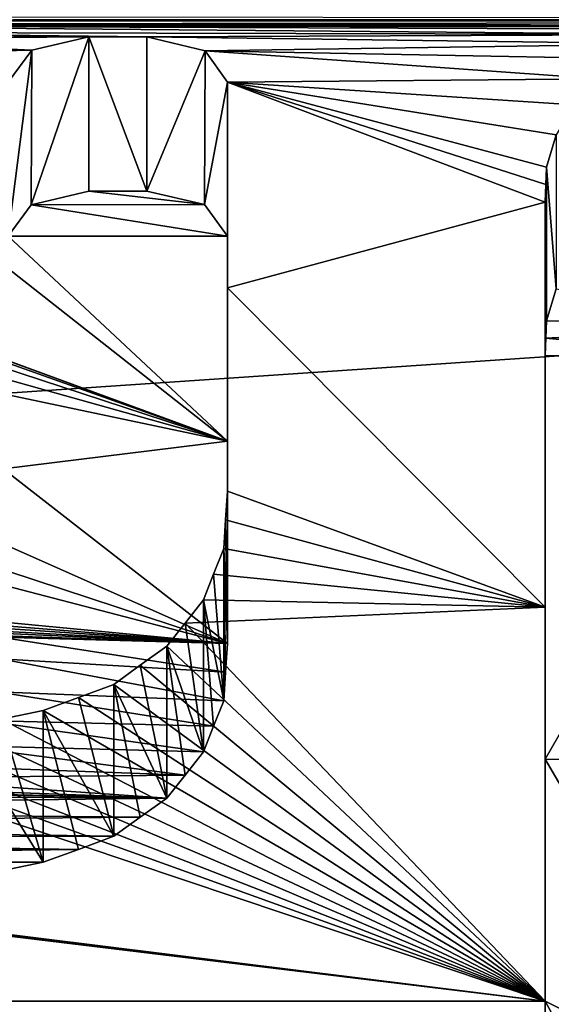
# Model space of a CAD drawing. Units: millimetres. Extents: x -66 to 64, y -106 to 10.
# Drawn here: x 35 to 35, y -99 to -97 of the extents above; entities that cross this region are included whole.
import ezdxf

# ---------------------------------------------------------------- set-up
doc = ezdxf.new("R2010")
doc.units = ezdxf.units.MM
doc.header["$LTSCALE"] = 101.851852
for name, color, linetype in [('236', 7, 'CONTINUOUS'), ('237', 7, 'CONTINUOUS'), ('261', 7, 'CONTINUOUS'), ('262', 7, 'CONTINUOUS'), ('58', 7, 'CONTINUOUS'), ('60', 7, 'CONTINUOUS'), ('774', 7, 'CONTINUOUS'), ('775', 7, 'CONTINUOUS'), ('776', 7, 'CONTINUOUS'), ('777', 7, 'CONTINUOUS'), ('778', 7, 'CONTINUOUS'), ('779', 7, 'CONTINUOUS'), ('780', 7, 'CONTINUOUS'), ('781', 7, 'CONTINUOUS'), ('782', 7, 'CONTINUOUS'), ('783', 7, 'CONTINUOUS'), ('803', 7, 'CONTINUOUS')]:
    doc.layers.add(name, color=color, linetype=linetype)

msp = doc.modelspace()

# ---------------------------------------------------------------- linework, layer by layer
at = {"layer": '236', "linetype": 'Continuous'}
for points in [[(35.3071, -98.0478, -110.606), (35.3071, -97.5581, -111.634), (35.3071, -98.2317, -110.5669), (35.3071, -98.0478, -110.606)], [(35.3071, -98.2317, -110.5669), (35.3071, -97.5581, -111.634), (35.3071, -97.7438, -111.5945), (35.3071, -98.2317, -110.5669)], [(35.3071, -98.5243, -109.5719), (35.3071, -98.0478, -110.606), (35.3071, -98.7064, -109.5331), (35.3071, -98.5243, -109.5719)], [(35.3071, -98.7064, -109.5331), (35.3071, -98.0478, -110.606), (35.3071, -98.2317, -110.5669), (35.3071, -98.7064, -109.5331)]]:
    msp.add_3dface(points, dxfattribs=at)
at = {"layer": '237', "linetype": 'Continuous'}
for points in [[(35.4507, -98.5949, -109.4156), (35.3071, -98.5243, -109.5719), (35.4452, -98.7771, -109.3763), (35.4507, -98.5949, -109.4156)], [(35.3071, -98.5243, -109.5719), (35.3071, -98.7064, -109.5331), (35.4452, -98.7771, -109.3763), (35.3071, -98.5243, -109.5719)]]:
    msp.add_3dface(points, dxfattribs=at)
at = {"layer": '261', "linetype": 'Continuous'}
for points in [[(35.3089, -97.5158, -111.7211), (35.3205, -97.4769, -111.8011), (35.3205, -97.6629, -111.7615), (35.3089, -97.5158, -111.7211)], [(35.3089, -97.7017, -111.6816), (35.3089, -97.5158, -111.7211), (35.3205, -97.6629, -111.7615), (35.3089, -97.7017, -111.6816)]]:
    msp.add_3dface(points, dxfattribs=at)
at = {"layer": '262', "linetype": 'Continuous'}
for points in [[(35.308, -97.537, -111.6775), (35.3089, -97.5158, -111.7211), (35.3089, -97.7017, -111.6816), (35.308, -97.537, -111.6775)], [(35.3071, -97.5581, -111.634), (35.308, -97.537, -111.6775), (35.3089, -97.7017, -111.6816), (35.3071, -97.5581, -111.634)], [(35.3071, -97.7438, -111.5945), (35.3071, -97.5581, -111.634), (35.308, -97.7227, -111.638), (35.3071, -97.7438, -111.5945)], [(35.3071, -97.5581, -111.634), (35.3089, -97.7017, -111.6816), (35.308, -97.7227, -111.638), (35.3071, -97.5581, -111.634)]]:
    msp.add_3dface(points, dxfattribs=at)
at = {"layer": '58', "linetype": 'Continuous'}
for points in [[(58.3, -92.5531, -119.0979), (-59.7, -92.5531, -119.0979), (-59.7, -101.8878, -98.3393), (58.3, -92.5531, -119.0979)], [(58.3, -101.8878, -98.3393), (58.3, -92.5531, -119.0979), (-59.7, -101.8878, -98.3393), (58.3, -101.8878, -98.3393)], [(58.3, -95.4793, -31.9036), (58.3, -103.4013, -53.2413), (-59.7, -95.4793, -31.9036), (58.3, -95.4793, -31.9036)], [(-59.7, -95.4793, -31.9036), (58.3, -103.4013, -53.2413), (-59.7, -103.4013, -53.2413), (-59.7, -95.4793, -31.9036)]]:
    msp.add_3dface(points, dxfattribs=at)
at = {"layer": '60', "linetype": 'Continuous'}
for points in [[(-59.7, -102.6438, -98.603), (-59.7, -93.2102, -119.5564), (37.5394, -101.8106, -101.2176), (-59.7, -102.6438, -98.603)], [(-59.7, -93.2102, -119.5564), (40.4969, -99.3048, -107.7976), (37.0415, -99.3247, -107.751), (-59.7, -93.2102, -119.5564)], [(40.4969, -99.3048, -107.7976), (-59.7, -93.2102, -119.5564), (29.917, -98.5316, -109.5558), (40.4969, -99.3048, -107.7976)], [(37.5394, -101.8106, -101.2176), (-59.7, -93.2102, -119.5564), (35.6218, -101.5446, -101.9971), (37.5394, -101.8106, -101.2176)], [(35.6218, -101.5446, -101.9971), (-59.7, -93.2102, -119.5564), (34.9299, -101.2085, -102.9498), (35.6218, -101.5446, -101.9971)], [(34.9299, -101.2085, -102.9498), (-59.7, -93.2102, -119.5564), (34.5973, -100.7553, -104.1828), (34.9299, -101.2085, -102.9498)], [(34.5973, -100.7553, -104.1828), (-59.7, -93.2102, -119.5564), (34.7239, -100.251, -105.4924), (34.5973, -100.7553, -104.1828)], [(34.7239, -100.251, -105.4924), (-59.7, -93.2102, -119.5564), (35.2713, -99.8024, -106.6083), (34.7239, -100.251, -105.4924)], [(35.2713, -99.8024, -106.6083), (-59.7, -93.2102, -119.5564), (37.0415, -99.3247, -107.751), (35.2713, -99.8024, -106.6083)], [(-59.7, -96.187, -31.5305), (-59.7, -104.1835, -53.0733), (58.3, -96.187, -31.5305), (-59.7, -96.187, -31.5305)], [(58.3, -96.187, -31.5305), (-59.7, -104.1835, -53.0733), (58.3, -104.1835, -53.0733), (58.3, -96.187, -31.5305)], [(33.0208, -97.3388, -112.0836), (32.9483, -97.3325, -112.0963), (37.1286, -97.3366, -112.088), (33.0208, -97.3388, -112.0836)], [(37.0759, -97.3399, -112.0813), (33.0208, -97.3388, -112.0836), (37.1286, -97.3366, -112.088), (37.0759, -97.3399, -112.0813)], [(33.0208, -97.3388, -112.0836), (37.0759, -97.3399, -112.0813), (34.1322, -97.3429, -112.0752), (33.0208, -97.3388, -112.0836)], [(37.0759, -97.3399, -112.0813), (37.0252, -97.3452, -112.0705), (34.1322, -97.3429, -112.0752), (37.0759, -97.3399, -112.0813)], [(34.1322, -97.3429, -112.0752), (37.0252, -97.3452, -112.0705), (34.1981, -97.3437, -112.0735), (34.1322, -97.3429, -112.0752)], [(34.1981, -97.3437, -112.0735), (37.0252, -97.3452, -112.0705), (34.2639, -97.3446, -112.0718), (34.1981, -97.3437, -112.0735)], [(35.5616, -97.3496, -112.0614), (35.5113, -97.3557, -112.0491), (34.2639, -97.3446, -112.0718), (35.5616, -97.3496, -112.0614)], [(34.2639, -97.3446, -112.0718), (35.5113, -97.3557, -112.0491), (34.3315, -97.3529, -112.0549), (34.2639, -97.3446, -112.0718)], [(35.6089, -97.3468, -112.0672), (35.5616, -97.3496, -112.0614), (34.2639, -97.3446, -112.0718), (35.6089, -97.3468, -112.0672)], [(35.6541, -97.3465, -112.0679), (35.6089, -97.3468, -112.0672), (34.2639, -97.3446, -112.0718), (35.6541, -97.3465, -112.0679)], [(35.6975, -97.3465, -112.0679), (35.6541, -97.3465, -112.0679), (34.2639, -97.3446, -112.0718), (35.6975, -97.3465, -112.0679)], [(37.0252, -97.3452, -112.0705), (35.6975, -97.3465, -112.0679), (34.2639, -97.3446, -112.0718), (37.0252, -97.3452, -112.0705)], [(34.3315, -97.3529, -112.0549), (35.5113, -97.3557, -112.0491), (34.8261, -97.3585, -112.0433), (34.3315, -97.3529, -112.0549)], [(34.3991, -97.3612, -112.0379), (34.3315, -97.3529, -112.0549), (34.7558, -97.3585, -112.0433), (34.3991, -97.3612, -112.0379)], [(34.7558, -97.3585, -112.0433), (34.3315, -97.3529, -112.0549), (34.8261, -97.3585, -112.0433), (34.7558, -97.3585, -112.0433)], [(34.6869, -97.3746, -112.0106), (34.3991, -97.3612, -112.0379), (34.7558, -97.3585, -112.0433), (34.6869, -97.3746, -112.0106)], [(34.4644, -97.3794, -112.0007), (34.3991, -97.3612, -112.0379), (34.6869, -97.3746, -112.0106), (34.4644, -97.3794, -112.0007)], [(35.5113, -97.3557, -112.0491), (35.4615, -97.3667, -112.0267), (34.8261, -97.3585, -112.0433), (35.5113, -97.3557, -112.0491)], [(34.8261, -97.3585, -112.0433), (35.4615, -97.3667, -112.0267), (34.8964, -97.3754, -112.009), (34.8261, -97.3585, -112.0433)], [(34.6583, -97.413, -111.9321), (34.4644, -97.3794, -112.0007), (34.6869, -97.3746, -112.0106), (34.6583, -97.413, -111.9321)], [(35.4615, -97.3667, -112.0267), (35.4145, -97.3849, -111.9896), (34.8964, -97.3754, -112.009), (35.4615, -97.3667, -112.0267)], [(34.8964, -97.3754, -112.009), (35.3733, -97.4093, -111.9396), (34.9235, -97.413, -111.9321), (34.8964, -97.3754, -112.009)], [(35.4145, -97.3849, -111.9896), (35.3733, -97.4093, -111.9396), (34.8964, -97.3754, -112.009), (35.4145, -97.3849, -111.9896)], [(35.3733, -97.4093, -111.9396), (35.3422, -97.4407, -111.8753), (34.9235, -97.413, -111.9321), (35.3733, -97.4093, -111.9396)], [(35.308, -97.537, -111.6775), (35.3071, -97.5581, -111.634), (34.9235, -97.413, -111.9321), (35.308, -97.537, -111.6775)], [(34.9235, -97.413, -111.9321), (35.3071, -97.5581, -111.634), (34.9235, -97.6619, -111.4189), (34.9235, -97.413, -111.9321)], [(35.3089, -97.5158, -111.7211), (35.308, -97.537, -111.6775), (34.9235, -97.413, -111.9321), (35.3089, -97.5158, -111.7211)], [(35.3205, -97.4769, -111.8011), (35.3089, -97.5158, -111.7211), (34.9235, -97.413, -111.9321), (35.3205, -97.4769, -111.8011)], [(35.3422, -97.4407, -111.8753), (35.3205, -97.4769, -111.8011), (34.9235, -97.413, -111.9321), (35.3422, -97.4407, -111.8753)], [(35.3071, -97.5581, -111.634), (35.3071, -98.0478, -110.606), (34.9235, -97.6619, -111.4189), (35.3071, -97.5581, -111.634)], [(34.9235, -97.6619, -111.4189), (35.3071, -98.0478, -110.606), (34.9235, -97.9075, -110.904), (34.9235, -97.6619, -111.4189)], [(34.9235, -97.9075, -110.904), (35.3071, -98.0478, -110.606), (34.9211, -97.9422, -110.8305), (34.9235, -97.9075, -110.904)], [(34.9211, -97.9422, -110.8305), (35.3071, -98.0478, -110.606), (34.9188, -97.9769, -110.757), (34.9211, -97.9422, -110.8305)], [(34.9188, -97.9769, -110.757), (35.3071, -98.0478, -110.606), (34.9065, -98.0079, -110.691), (34.9188, -97.9769, -110.757)], [(34.9065, -98.0079, -110.691), (35.3071, -98.0478, -110.606), (34.8943, -98.0389, -110.625), (34.9065, -98.0079, -110.691)], [(34.8943, -98.0389, -110.625), (35.3071, -98.0478, -110.606), (34.8721, -98.067, -110.5651), (34.8943, -98.0389, -110.625)], [(35.3071, -98.0478, -110.606), (35.3071, -98.5243, -109.5719), (34.8721, -98.067, -110.5651), (35.3071, -98.0478, -110.606)], [(34.8721, -98.067, -110.5651), (35.3071, -98.5243, -109.5719), (34.8499, -98.095, -110.5051), (34.8721, -98.067, -110.5651)], [(34.8499, -98.095, -110.5051), (35.3071, -98.5243, -109.5719), (34.818, -98.1181, -110.4556), (34.8499, -98.095, -110.5051)], [(34.818, -98.1181, -110.4556), (35.3071, -98.5243, -109.5719), (34.786, -98.1412, -110.406), (34.818, -98.1181, -110.4556)], [(34.786, -98.1412, -110.406), (35.3071, -98.5243, -109.5719), (34.7434, -98.1571, -110.3719), (34.786, -98.1412, -110.406)], [(34.7434, -98.1571, -110.3719), (35.3071, -98.5243, -109.5719), (34.7008, -98.1729, -110.3379), (34.7434, -98.1571, -110.3719)], [(34.6505, -98.1834, -110.3153), (35.3071, -98.5243, -109.5719), (34.6003, -98.1938, -110.2928), (34.6505, -98.1834, -110.3153)], [(34.7008, -98.1729, -110.3379), (35.3071, -98.5243, -109.5719), (34.6505, -98.1834, -110.3153), (34.7008, -98.1729, -110.3379)], [(34.6003, -98.1938, -110.2928), (35.3071, -98.5243, -109.5719), (34.5451, -98.1998, -110.2799), (34.6003, -98.1938, -110.2928)], [(31.7662, -98.5243, -109.5719), (32.6305, -98.1993, -110.281), (35.3071, -98.5243, -109.5719), (31.7662, -98.5243, -109.5719)], [(32.6305, -98.1993, -110.281), (32.7101, -98.2052, -110.2683), (35.3071, -98.5243, -109.5719), (32.6305, -98.1993, -110.281)], [(32.7101, -98.2052, -110.2683), (32.7897, -98.2111, -110.2556), (35.3071, -98.5243, -109.5719), (32.7101, -98.2052, -110.2683)], [(34.4301, -98.2078, -110.2627), (35.3071, -98.5243, -109.5719), (34.3704, -98.2098, -110.2584), (34.4301, -98.2078, -110.2627)], [(34.4899, -98.2058, -110.267), (35.3071, -98.5243, -109.5719), (34.4301, -98.2078, -110.2627), (34.4899, -98.2058, -110.267)], [(34.5451, -98.1998, -110.2799), (35.3071, -98.5243, -109.5719), (34.4899, -98.2058, -110.267), (34.5451, -98.1998, -110.2799)], [(35.3071, -98.5243, -109.5719), (32.7897, -98.2111, -110.2556), (34.3704, -98.2098, -110.2584), (35.3071, -98.5243, -109.5719)], [(31.6323, -98.5949, -109.4156), (31.7662, -98.5243, -109.5719), (35.4507, -98.5949, -109.4156), (31.6323, -98.5949, -109.4156)], [(35.4507, -98.5949, -109.4156), (31.7662, -98.5243, -109.5719), (35.3071, -98.5243, -109.5719), (35.4507, -98.5949, -109.4156)]]:
    msp.add_3dface(points, dxfattribs=at)
at = {"layer": '774', "linetype": 'Continuous'}
for points in [[(34.6505, -98.1834, -110.3153), (34.6003, -98.1938, -110.2928), (34.7008, -98.3563, -110.2989), (34.6505, -98.1834, -110.3153)], [(34.7008, -98.1729, -110.3379), (34.6505, -98.1834, -110.3153), (34.7008, -98.3563, -110.2989), (34.7008, -98.1729, -110.3379)], [(34.7008, -98.3563, -110.2989), (34.6003, -98.1938, -110.2928), (34.6505, -98.3667, -110.2764), (34.7008, -98.3563, -110.2989)]]:
    msp.add_3dface(points, dxfattribs=at)
at = {"layer": '775', "linetype": 'Continuous'}
for points in [[(34.786, -98.1412, -110.406), (34.7434, -98.1571, -110.3719), (34.786, -98.3248, -110.367), (34.786, -98.1412, -110.406)], [(34.7434, -98.1571, -110.3719), (34.7008, -98.1729, -110.3379), (34.786, -98.3248, -110.367), (34.7434, -98.1571, -110.3719)], [(34.786, -98.3248, -110.367), (34.7008, -98.1729, -110.3379), (34.7434, -98.3406, -110.3329), (34.786, -98.3248, -110.367)], [(34.7008, -98.3563, -110.2989), (34.7434, -98.3406, -110.3329), (34.7008, -98.1729, -110.3379), (34.7008, -98.3563, -110.2989)]]:
    msp.add_3dface(points, dxfattribs=at)
at = {"layer": '776', "linetype": 'Continuous'}
for points in [[(34.8499, -98.095, -110.5051), (34.818, -98.1181, -110.4556), (34.8499, -98.2787, -110.4661), (34.8499, -98.095, -110.5051)], [(34.818, -98.1181, -110.4556), (34.786, -98.1412, -110.406), (34.8499, -98.2787, -110.4661), (34.818, -98.1181, -110.4556)], [(34.786, -98.3248, -110.367), (34.818, -98.3017, -110.4165), (34.786, -98.1412, -110.406), (34.786, -98.3248, -110.367)], [(34.8499, -98.2787, -110.4661), (34.786, -98.1412, -110.406), (34.818, -98.3017, -110.4165), (34.8499, -98.2787, -110.4661)]]:
    msp.add_3dface(points, dxfattribs=at)
at = {"layer": '777', "linetype": 'Continuous'}
for points in [[(34.8943, -98.0389, -110.625), (34.8721, -98.067, -110.5651), (34.8943, -98.2228, -110.5859), (34.8943, -98.0389, -110.625)], [(34.8721, -98.067, -110.5651), (34.8499, -98.095, -110.5051), (34.8943, -98.2228, -110.5859), (34.8721, -98.067, -110.5651)], [(34.8943, -98.2228, -110.5859), (34.8499, -98.095, -110.5051), (34.8721, -98.2508, -110.526), (34.8943, -98.2228, -110.5859)], [(34.8499, -98.2787, -110.4661), (34.8721, -98.2508, -110.526), (34.8499, -98.095, -110.5051), (34.8499, -98.2787, -110.4661)]]:
    msp.add_3dface(points, dxfattribs=at)
at = {"layer": '778', "linetype": 'Continuous'}
for points in [[(34.9188, -97.9769, -110.757), (34.9065, -98.0079, -110.691), (34.9188, -98.161, -110.7179), (34.9188, -97.9769, -110.757)], [(34.9065, -98.0079, -110.691), (34.8943, -98.0389, -110.625), (34.9188, -98.161, -110.7179), (34.9065, -98.0079, -110.691)], [(34.8943, -98.2228, -110.5859), (34.9065, -98.1919, -110.6519), (34.8943, -98.0389, -110.625), (34.8943, -98.2228, -110.5859)], [(34.9188, -98.161, -110.7179), (34.8943, -98.0389, -110.625), (34.9065, -98.1919, -110.6519), (34.9188, -98.161, -110.7179)]]:
    msp.add_3dface(points, dxfattribs=at)
at = {"layer": '779', "linetype": 'Continuous'}
for points in [[(34.9235, -97.9075, -110.904), (34.9211, -97.9422, -110.8305), (34.9235, -98.0919, -110.8648), (34.9235, -97.9075, -110.904)], [(34.9211, -97.9422, -110.8305), (34.9188, -97.9769, -110.757), (34.9235, -98.0919, -110.8648), (34.9211, -97.9422, -110.8305)], [(34.9235, -98.0919, -110.8648), (34.9188, -97.9769, -110.757), (34.9211, -98.1265, -110.7913), (34.9235, -98.0919, -110.8648)], [(34.9188, -98.161, -110.7179), (34.9211, -98.1265, -110.7913), (34.9188, -97.9769, -110.757), (34.9188, -98.161, -110.7179)]]:
    msp.add_3dface(points, dxfattribs=at)
at = {"layer": '780', "linetype": 'Continuous'}
for points in [[(34.9235, -97.413, -111.9321), (34.9235, -97.6619, -111.4189), (34.9235, -97.5992, -111.8925), (34.9235, -97.413, -111.9321)], [(34.9235, -97.5992, -111.8925), (34.9235, -97.6619, -111.4189), (34.9235, -97.8472, -111.3794), (34.9235, -97.5992, -111.8925)], [(34.9235, -97.6619, -111.4189), (34.9235, -97.9075, -110.904), (34.9235, -97.8472, -111.3794), (34.9235, -97.6619, -111.4189)], [(34.9235, -97.9075, -110.904), (34.9235, -98.0919, -110.8648), (34.9235, -97.8472, -111.3794), (34.9235, -97.9075, -110.904)]]:
    msp.add_3dface(points, dxfattribs=at)
at = {"layer": '781', "linetype": 'Continuous'}
for points in [[(34.8261, -97.3585, -112.0433), (34.8964, -97.3754, -112.009), (34.8261, -97.545, -112.0037), (34.8261, -97.3585, -112.0433)], [(34.8261, -97.545, -112.0037), (34.8964, -97.3754, -112.009), (34.8955, -97.5612, -111.9705), (34.8261, -97.545, -112.0037)], [(34.8964, -97.3754, -112.009), (34.9235, -97.413, -111.9321), (34.8955, -97.5612, -111.9705), (34.8964, -97.3754, -112.009)], [(34.9235, -97.413, -111.9321), (34.9235, -97.5992, -111.8925), (34.8955, -97.5612, -111.9705), (34.9235, -97.413, -111.9321)]]:
    msp.add_3dface(points, dxfattribs=at)
at = {"layer": '782', "linetype": 'Continuous'}
for points in [[(34.7558, -97.3585, -112.0433), (34.8261, -97.3585, -112.0433), (34.8261, -97.545, -112.0037), (34.7558, -97.3585, -112.0433)], [(34.7558, -97.3585, -112.0433), (34.8261, -97.545, -112.0037), (34.7558, -97.545, -112.0037), (34.7558, -97.3585, -112.0433)]]:
    msp.add_3dface(points, dxfattribs=at)
at = {"layer": '783', "linetype": 'Continuous'}
for points in [[(34.6869, -97.3746, -112.0106), (34.7558, -97.3585, -112.0433), (34.6862, -97.5613, -111.9704), (34.6869, -97.3746, -112.0106)], [(34.7558, -97.3585, -112.0433), (34.7558, -97.545, -112.0037), (34.6862, -97.5613, -111.9704), (34.7558, -97.3585, -112.0433)], [(34.6583, -97.413, -111.9321), (34.6869, -97.3746, -112.0106), (34.6583, -97.5992, -111.8925), (34.6583, -97.413, -111.9321)], [(34.6583, -97.5992, -111.8925), (34.6869, -97.3746, -112.0106), (34.6862, -97.5613, -111.9704), (34.6583, -97.5992, -111.8925)]]:
    msp.add_3dface(points, dxfattribs=at)
at = {"layer": '803', "linetype": 'Continuous'}
for points in [[(34.7558, -97.545, -112.0037), (34.8955, -97.5612, -111.9705), (34.6862, -97.5613, -111.9704), (34.7558, -97.545, -112.0037)], [(34.8261, -97.545, -112.0037), (34.8955, -97.5612, -111.9705), (34.7558, -97.545, -112.0037), (34.8261, -97.545, -112.0037)], [(34.9235, -97.5992, -111.8925), (34.6583, -97.5992, -111.8925), (34.6862, -97.5613, -111.9704), (34.9235, -97.5992, -111.8925)], [(34.8955, -97.5612, -111.9705), (34.9235, -97.5992, -111.8925), (34.6862, -97.5613, -111.9704), (34.8955, -97.5612, -111.9705)], [(34.6583, -97.5992, -111.8925), (34.9235, -97.8472, -111.3794), (34.6583, -97.6383, -111.8124), (34.6583, -97.5992, -111.8925)], [(34.9235, -97.5992, -111.8925), (34.9235, -97.8472, -111.3794), (34.6583, -97.5992, -111.8925), (34.9235, -97.5992, -111.8925)], [(34.9235, -97.8472, -111.3794), (34.5158, -97.6977, -111.6898), (34.6583, -97.6383, -111.8124), (34.9235, -97.8472, -111.3794)], [(35.5906, -97.7082, -111.6681), (35.3089, -97.7017, -111.6816), (35.3205, -97.6629, -111.7615), (35.5906, -97.7082, -111.6681)], [(34.5564, -97.7128, -111.6586), (34.5158, -97.6977, -111.6898), (34.9235, -97.8472, -111.3794), (34.5564, -97.7128, -111.6586)], [(35.3089, -97.7017, -111.6816), (35.5906, -97.7082, -111.6681), (35.308, -97.7227, -111.638), (35.3089, -97.7017, -111.6816)], [(35.5906, -97.7082, -111.6681), (35.5846, -97.7491, -111.5835), (35.308, -97.7227, -111.638), (35.5906, -97.7082, -111.6681)], [(34.5934, -97.7301, -111.6228), (34.5564, -97.7128, -111.6586), (34.9235, -97.8472, -111.3794), (34.5934, -97.7301, -111.6228)], [(34.6233, -97.749, -111.5838), (34.5934, -97.7301, -111.6228), (34.9235, -97.8472, -111.3794), (34.6233, -97.749, -111.5838)], [(35.5846, -97.7491, -111.5835), (35.3071, -97.7438, -111.5945), (35.308, -97.7227, -111.638), (35.5846, -97.7491, -111.5835)], [(35.3071, -98.2317, -110.5669), (35.3071, -97.7438, -111.5945), (35.5846, -97.7491, -111.5835), (35.3071, -98.2317, -110.5669)], [(34.6425, -97.7688, -111.5426), (34.6233, -97.749, -111.5838), (34.9235, -97.8472, -111.3794), (34.6425, -97.7688, -111.5426)], [(35.3071, -98.2317, -110.5669), (35.5846, -97.7491, -111.5835), (35.5846, -98.234, -110.5619), (35.3071, -98.2317, -110.5669)], [(34.6522, -97.7898, -111.4989), (34.6425, -97.7688, -111.5426), (34.9235, -97.8472, -111.3794), (34.6522, -97.7898, -111.4989)], [(34.6522, -97.8807, -111.3096), (34.6522, -97.7898, -111.4989), (34.9235, -97.8472, -111.3794), (34.6522, -97.8807, -111.3096)], [(34.9235, -98.0919, -110.8648), (34.6522, -97.8807, -111.3096), (34.9235, -97.8472, -111.3794), (34.9235, -98.0919, -110.8648)], [(34.6522, -97.9711, -111.12), (34.6522, -97.8807, -111.3096), (34.9235, -98.0919, -110.8648), (34.6522, -97.9711, -111.12)], [(34.4638, -97.9719, -111.1184), (34.9235, -98.0919, -110.8648), (33.8717, -97.9915, -111.0771), (34.4638, -97.9719, -111.1184)], [(34.4638, -97.9719, -111.1184), (34.5572, -97.9711, -111.12), (34.9235, -98.0919, -110.8648), (34.4638, -97.9719, -111.1184)], [(34.5572, -97.9711, -111.12), (34.6522, -97.9711, -111.12), (34.9235, -98.0919, -110.8648), (34.5572, -97.9711, -111.12)], [(34.9235, -98.0919, -110.8648), (33.9243, -98.0125, -111.0327), (33.8717, -97.9915, -111.0771), (34.9235, -98.0919, -110.8648)], [(33.9243, -98.0125, -111.0327), (34.9235, -98.0919, -110.8648), (33.9869, -98.0285, -110.999), (33.9243, -98.0125, -111.0327)], [(34.9235, -98.0919, -110.8648), (34.0496, -98.0444, -110.9653), (33.9869, -98.0285, -110.999), (34.9235, -98.0919, -110.8648)], [(34.0496, -98.0444, -110.9653), (34.9235, -98.0919, -110.8648), (34.1206, -98.0557, -110.9416), (34.0496, -98.0444, -110.9653)], [(34.9235, -98.0919, -110.8648), (34.1916, -98.0669, -110.9178), (34.1206, -98.0557, -110.9416), (34.9235, -98.0919, -110.8648)], [(34.9235, -98.0919, -110.8648), (34.6485, -98.084, -110.8816), (34.1916, -98.0669, -110.9178), (34.9235, -98.0919, -110.8648)], [(34.6485, -98.084, -110.8816), (34.9235, -98.0919, -110.8648), (34.9211, -98.1265, -110.7913), (34.6485, -98.084, -110.8816)], [(34.6485, -98.1104, -110.8256), (34.6485, -98.084, -110.8816), (34.9211, -98.1265, -110.7913), (34.6485, -98.1104, -110.8256)], [(34.6446, -98.1501, -110.7411), (34.6485, -98.1104, -110.8256), (34.9188, -98.161, -110.7179), (34.6446, -98.1501, -110.7411)], [(34.9188, -98.161, -110.7179), (34.6485, -98.1104, -110.8256), (34.9211, -98.1265, -110.7913), (34.9188, -98.161, -110.7179)], [(34.6273, -98.1848, -110.6672), (34.6446, -98.1501, -110.7411), (34.9065, -98.1919, -110.6519), (34.6273, -98.1848, -110.6672)], [(34.6446, -98.1501, -110.7411), (34.9188, -98.161, -110.7179), (34.9065, -98.1919, -110.6519), (34.6446, -98.1501, -110.7411)], [(34.5965, -98.2151, -110.6025), (34.6273, -98.1848, -110.6672), (34.8943, -98.2228, -110.5859), (34.5965, -98.2151, -110.6025)], [(34.8943, -98.2228, -110.5859), (34.6273, -98.1848, -110.6672), (34.9065, -98.1919, -110.6519), (34.8943, -98.2228, -110.5859)], [(34.5531, -98.2391, -110.5511), (34.5965, -98.2151, -110.6025), (34.8721, -98.2508, -110.526), (34.5531, -98.2391, -110.5511)], [(34.5965, -98.2151, -110.6025), (34.8943, -98.2228, -110.5859), (34.8721, -98.2508, -110.526), (34.5965, -98.2151, -110.6025)], [(35.3071, -98.7064, -109.5331), (35.3071, -98.2317, -110.5669), (35.5846, -98.7064, -109.5331), (35.3071, -98.7064, -109.5331)], [(35.5846, -98.7064, -109.5331), (35.3071, -98.2317, -110.5669), (35.5846, -98.234, -110.5619), (35.5846, -98.7064, -109.5331)], [(34.497, -98.2543, -110.5184), (34.5531, -98.2391, -110.5511), (34.8721, -98.2508, -110.526), (34.497, -98.2543, -110.5184)], [(34.4322, -98.2634, -110.4989), (34.497, -98.2543, -110.5184), (34.8499, -98.2787, -110.4661), (34.4322, -98.2634, -110.4989)], [(34.8499, -98.2787, -110.4661), (34.497, -98.2543, -110.5184), (34.8721, -98.2508, -110.526), (34.8499, -98.2787, -110.4661)], [(34.289, -98.2682, -110.4887), (34.3629, -98.2679, -110.4892), (34.8499, -98.2787, -110.4661), (34.289, -98.2682, -110.4887)], [(34.3629, -98.2679, -110.4892), (34.4322, -98.2634, -110.4989), (34.8499, -98.2787, -110.4661), (34.3629, -98.2679, -110.4892)], [(33.7611, -98.2724, -110.4797), (34.289, -98.2682, -110.4887), (34.8499, -98.2787, -110.4661), (33.7611, -98.2724, -110.4797)], [(33.7703, -98.2922, -110.437), (33.7611, -98.2724, -110.4797), (34.8499, -98.2787, -110.4661), (33.7703, -98.2922, -110.437)], [(33.7703, -98.2922, -110.437), (34.8499, -98.2787, -110.4661), (34.818, -98.3017, -110.4165), (33.7703, -98.2922, -110.437)], [(33.7911, -98.3104, -110.398), (33.7703, -98.2922, -110.437), (34.818, -98.3017, -110.4165), (33.7911, -98.3104, -110.398)], [(34.786, -98.3248, -110.367), (33.7911, -98.3104, -110.398), (34.818, -98.3017, -110.4165), (34.786, -98.3248, -110.367)], [(33.8204, -98.3252, -110.3659), (33.7911, -98.3104, -110.398), (34.786, -98.3248, -110.367), (33.8204, -98.3252, -110.3659)], [(33.8204, -98.3252, -110.3659), (34.786, -98.3248, -110.367), (34.7434, -98.3406, -110.3329), (33.8204, -98.3252, -110.3659)], [(33.8591, -98.3374, -110.3398), (33.8204, -98.3252, -110.3659), (34.7434, -98.3406, -110.3329), (33.8591, -98.3374, -110.3398)], [(33.9218, -98.3504, -110.3117), (33.8591, -98.3374, -110.3398), (34.7434, -98.3406, -110.3329), (33.9218, -98.3504, -110.3117)], [(34.7008, -98.3563, -110.2989), (33.9218, -98.3504, -110.3117), (34.7434, -98.3406, -110.3329), (34.7008, -98.3563, -110.2989)], [(33.9844, -98.3633, -110.2837), (33.9218, -98.3504, -110.3117), (34.7008, -98.3563, -110.2989), (33.9844, -98.3633, -110.2837)], [(33.9844, -98.3633, -110.2837), (34.7008, -98.3563, -110.2989), (34.6505, -98.3667, -110.2764), (33.9844, -98.3633, -110.2837)]]:
    msp.add_3dface(points, dxfattribs=at)

doc.saveas('drawing.dxf')
